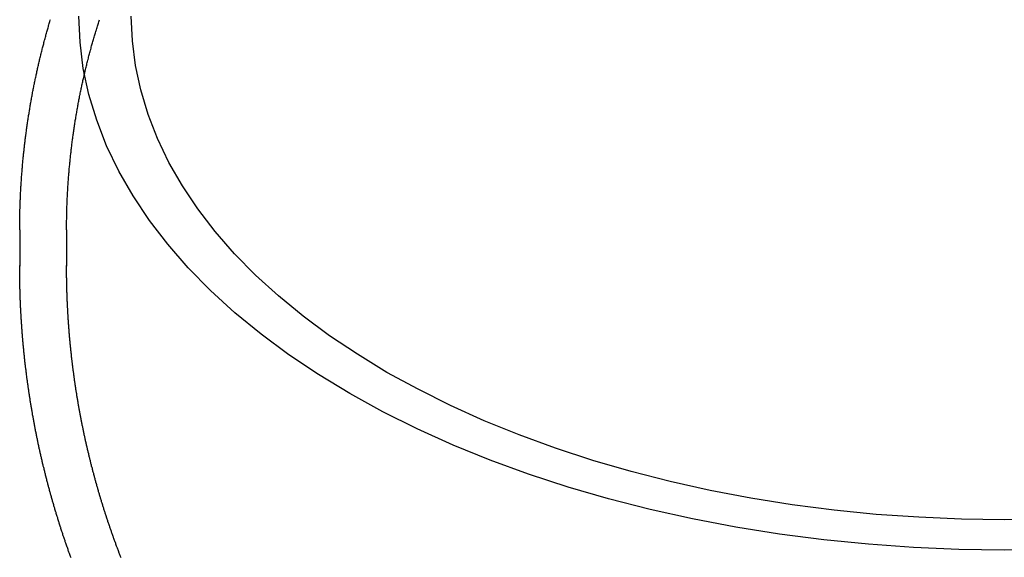
# Model space of a CAD drawing. Extents: x -869 to -806, y -585 to 1520.
# Drawn here: x -869 to -837, y 1485 to 1502 of the extents above; entities that cross this region are included whole.
import ezdxf

# ---------------------------------------------------------------- set-up
doc = ezdxf.new("R2010")
doc.units = 0
doc.header["$LTSCALE"] = 10
doc.linetypes.add('VERDECKT', pattern=[0.375, 0.25, -0.125])
doc.layers.get('0').update_dxf_attribs({"linetype": 'CONTINUOUS'})
doc.layers.add('TEXT', color=7, linetype='CONTINUOUS')

# ---------------------------------------------------------------- blocks, each defined once
blk = doc.blocks.new('A$C17BDEB60')
at = {"color": 3, "linetype": 'CONTINUOUS', "extrusion": (1e-16, 0.816497, 0.57735)}
blk.add_line((-868.764, 1495.68), (-868.764, 1494.524), dxfattribs=at)
at = {"color": 1, "linetype": 'VERDECKT', "extrusion": (1e-16, 0.816497, 0.57735)}
blk.add_line((-867.264, 1495.68), (-867.264, 1494.523), dxfattribs=at)
at = {"color": 3, "linetype": 'CONTINUOUS'}
for points in [[(-858.199, 1490.44, 0), (-859.201, 1491.05, 0), (-860.15, 1491.68, 0), (-861.044, 1492.34, 0), (-861.881, 1493.03, 0), (-862.658, 1493.74, 0), (-863.374, 1494.47, 0), (-864.028, 1495.22, 0), (-864.616, 1495.98, 0), (-865.139, 1496.77, 0), (-865.595, 1497.56, 0), (-865.983, 1498.37, 0), (-866.301, 1499.19, 0), (-866.55, 1500.02, 0), (-866.728, 1500.85, 0), (-866.834, 1501.69, 0), (-866.87, 1502.52, 0)], [(-835.811, 1485.45, 0), (-837.264, 1485.43, 0), (-838.716, 1485.45, 0), (-840.166, 1485.51, 0), (-841.608, 1485.62, 0), (-843.04, 1485.76, 0), (-844.458, 1485.94, 0), (-845.858, 1486.17, 0), (-847.238, 1486.43, 0), (-848.594, 1486.73, 0), (-849.922, 1487.07, 0), (-851.22, 1487.45, 0), (-852.484, 1487.86, 0), (-853.712, 1488.31, 0), (-854.9, 1488.79, 0), (-856.046, 1489.31, 0), (-857.146, 1489.86, 0), (-858.199, 1490.44, 0)], [(-857.013, 1491.12, 0), (-857.958, 1491.7, 0), (-858.853, 1492.29, 0), (-859.697, 1492.92, 0), (-860.486, 1493.57, 0), (-861.219, 1494.23, 0), (-861.895, 1494.92, 0), (-862.511, 1495.63, 0), (-863.067, 1496.35, 0), (-863.56, 1497.09, 0), (-863.99, 1497.84, 0), (-864.356, 1498.61, 0), (-864.656, 1499.38, 0), (-864.89, 1500.16, 0), (-865.058, 1500.94, 0), (-865.159, 1501.73, 0), (-865.193, 1502.52, 0)], [(-835.893, 1486.42, 0), (-837.264, 1486.4, 0), (-838.634, 1486.42, 0), (-840.001, 1486.48, 0), (-841.362, 1486.57, 0), (-842.712, 1486.71, 0), (-844.05, 1486.88, 0), (-845.371, 1487.09, 0), (-846.673, 1487.34, 0), (-847.952, 1487.63, 0), (-849.205, 1487.95, 0), (-850.429, 1488.3, 0), (-851.622, 1488.69, 0), (-852.78, 1489.12, 0), (-853.901, 1489.57, 0), (-854.982, 1490.06, 0), (-856.02, 1490.58, 0), (-857.013, 1491.12, 0)]]:
    blk.add_polyline3d(points, dxfattribs=at)
at = {"color": 3}
for points in [[(-868.764, 1495.68, 0), (-868.764, 1495.72, 0), (-868.764, 1495.75, 0), (-868.763, 1495.79, 0), (-868.763, 1495.83, 0), (-868.763, 1495.86, 0), (-868.763, 1495.9, 0), (-868.762, 1495.94, 0), (-868.762, 1495.97, 0), (-868.761, 1496.01, 0), (-868.761, 1496.04, 0), (-868.76, 1496.08, 0), (-868.76, 1496.12, 0), (-868.759, 1496.15, 0), (-868.758, 1496.19, 0), (-868.757, 1496.23, 0), (-868.756, 1496.26, 0), (-868.756, 1496.3, 0), (-868.755, 1496.34, 0), (-868.753, 1496.37, 0), (-868.752, 1496.41, 0), (-868.751, 1496.45, 0), (-868.75, 1496.48, 0), (-868.749, 1496.52, 0), (-868.747, 1496.56, 0), (-868.746, 1496.59, 0), (-868.745, 1496.63, 0), (-868.743, 1496.66, 0), (-868.742, 1496.7, 0), (-868.74, 1496.74, 0), (-868.738, 1496.77, 0), (-868.736, 1496.81, 0), (-868.735, 1496.85, 0), (-868.733, 1496.88, 0), (-868.731, 1496.92, 0), (-868.729, 1496.96, 0), (-868.727, 1496.99, 0), (-868.725, 1497.03, 0), (-868.723, 1497.07, 0), (-868.721, 1497.1, 0), (-868.718, 1497.14, 0), (-868.716, 1497.17, 0), (-868.714, 1497.21, 0), (-868.711, 1497.25, 0), (-868.709, 1497.28, 0), (-868.706, 1497.32, 0), (-868.704, 1497.36, 0), (-868.701, 1497.39, 0), (-868.699, 1497.43, 0), (-868.696, 1497.46, 0), (-868.693, 1497.5, 0), (-868.69, 1497.54, 0), (-868.687, 1497.57, 0), (-868.684, 1497.61, 0), (-868.681, 1497.65, 0), (-868.678, 1497.68, 0), (-868.675, 1497.72, 0), (-868.672, 1497.75, 0), (-868.669, 1497.79, 0), (-868.665, 1497.83, 0), (-868.662, 1497.86, 0), (-868.659, 1497.9, 0), (-868.655, 1497.94, 0), (-868.652, 1497.97, 0), (-868.648, 1498.01, 0), (-868.645, 1498.04, 0), (-868.641, 1498.08, 0), (-868.637, 1498.12, 0), (-868.633, 1498.15, 0), (-868.63, 1498.19, 0), (-868.626, 1498.22, 0), (-868.622, 1498.26, 0), (-868.618, 1498.3, 0), (-868.614, 1498.33, 0), (-868.61, 1498.37, 0), (-868.605, 1498.4, 0), (-868.601, 1498.44, 0), (-868.597, 1498.48, 0), (-868.592, 1498.51, 0), (-868.588, 1498.55, 0), (-868.584, 1498.58, 0), (-868.579, 1498.62, 0), (-868.575, 1498.66, 0), (-868.57, 1498.69, 0), (-868.565, 1498.73, 0), (-868.561, 1498.76, 0), (-868.556, 1498.8, 0), (-868.551, 1498.84, 0), (-868.546, 1498.87, 0), (-868.541, 1498.91, 0), (-868.536, 1498.94, 0), (-868.531, 1498.98, 0), (-868.526, 1499.01, 0), (-868.521, 1499.05, 0), (-868.516, 1499.09, 0), (-868.51, 1499.12, 0), (-868.505, 1499.16, 0), (-868.5, 1499.19, 0), (-868.494, 1499.23, 0), (-868.489, 1499.26, 0), (-868.483, 1499.3, 0), (-868.478, 1499.34, 0), (-868.472, 1499.37, 0), (-868.466, 1499.41, 0), (-868.461, 1499.44, 0), (-868.455, 1499.48, 0), (-868.449, 1499.51, 0), (-868.443, 1499.55, 0), (-868.437, 1499.58, 0), (-868.431, 1499.62, 0), (-868.425, 1499.66, 0), (-868.419, 1499.69, 0), (-868.413, 1499.73, 0), (-868.407, 1499.76, 0), (-868.401, 1499.8, 0), (-868.394, 1499.83, 0), (-868.388, 1499.87, 0), (-868.381, 1499.9, 0), (-868.375, 1499.94, 0), (-868.368, 1499.97, 0), (-868.362, 1500.01, 0), (-868.355, 1500.04, 0), (-868.349, 1500.08, 0), (-868.342, 1500.12, 0), (-868.335, 1500.15, 0), (-868.328, 1500.19, 0), (-868.321, 1500.22, 0), (-868.314, 1500.26, 0), (-868.307, 1500.29, 0), (-868.3, 1500.33, 0), (-868.293, 1500.36, 0), (-868.286, 1500.4, 0), (-868.279, 1500.43, 0), (-868.272, 1500.47, 0), (-868.264, 1500.5, 0), (-868.257, 1500.54, 0), (-868.25, 1500.57, 0), (-868.242, 1500.61, 0), (-868.235, 1500.64, 0), (-868.227, 1500.68, 0), (-868.22, 1500.71, 0), (-868.212, 1500.75, 0), (-868.204, 1500.78, 0), (-868.197, 1500.82, 0), (-868.189, 1500.85, 0), (-868.181, 1500.88, 0), (-868.173, 1500.92, 0), (-868.165, 1500.95, 0), (-868.157, 1500.99, 0), (-868.149, 1501.02, 0), (-868.141, 1501.06, 0), (-868.133, 1501.09, 0), (-868.125, 1501.13, 0), (-868.117, 1501.16, 0), (-868.108, 1501.2, 0), (-868.1, 1501.23, 0), (-868.092, 1501.27, 0), (-868.083, 1501.3, 0), (-868.075, 1501.33, 0), (-868.066, 1501.37, 0), (-868.058, 1501.4, 0), (-868.049, 1501.44, 0), (-868.04, 1501.47, 0), (-868.032, 1501.51, 0), (-868.023, 1501.54, 0), (-868.014, 1501.57, 0), (-868.005, 1501.61, 0), (-867.996, 1501.64, 0), (-867.987, 1501.68, 0), (-867.978, 1501.71, 0), (-867.969, 1501.75, 0), (-867.96, 1501.78, 0), (-867.951, 1501.81, 0), (-867.942, 1501.85, 0), (-867.932, 1501.88, 0), (-867.923, 1501.92, 0), (-867.914, 1501.95, 0), (-867.904, 1501.98, 0), (-867.895, 1502.02, 0), (-867.886, 1502.05, 0), (-867.876, 1502.09, 0), (-867.866, 1502.12, 0), (-867.857, 1502.15, 0), (-867.847, 1502.19, 0), (-867.838, 1502.22, 0), (-867.828, 1502.25, 0), (-867.818, 1502.29, 0), (-867.808, 1502.32, 0), (-867.798, 1502.35, 0), (-867.788, 1502.39, 0), (-867.778, 1502.42, 0)], [(-867.12, 1485.18, 0), (-867.13, 1485.21, 0), (-867.14, 1485.23, 0), (-867.15, 1485.26, 0), (-867.16, 1485.29, 0), (-867.17, 1485.32, 0), (-867.18, 1485.34, 0), (-867.189, 1485.37, 0), (-867.199, 1485.4, 0), (-867.209, 1485.42, 0), (-867.218, 1485.45, 0), (-867.228, 1485.48, 0), (-867.238, 1485.51, 0), (-867.247, 1485.53, 0), (-867.257, 1485.56, 0), (-867.266, 1485.59, 0), (-867.276, 1485.62, 0), (-867.285, 1485.65, 0), (-867.295, 1485.67, 0), (-867.304, 1485.7, 0), (-867.314, 1485.73, 0), (-867.323, 1485.76, 0), (-867.333, 1485.78, 0), (-867.342, 1485.81, 0), (-867.351, 1485.84, 0), (-867.36, 1485.87, 0), (-867.37, 1485.89, 0), (-867.379, 1485.92, 0), (-867.388, 1485.95, 0), (-867.397, 1485.98, 0), (-867.407, 1486.01, 0), (-867.416, 1486.03, 0), (-867.425, 1486.06, 0), (-867.434, 1486.09, 0), (-867.443, 1486.12, 0), (-867.452, 1486.15, 0), (-867.461, 1486.17, 0), (-867.47, 1486.2, 0), (-867.479, 1486.23, 0), (-867.488, 1486.26, 0), (-867.497, 1486.29, 0), (-867.506, 1486.31, 0), (-867.514, 1486.34, 0), (-867.523, 1486.37, 0), (-867.532, 1486.4, 0), (-867.541, 1486.43, 0), (-867.549, 1486.46, 0), (-867.558, 1486.48, 0), (-867.567, 1486.51, 0), (-867.576, 1486.54, 0), (-867.584, 1486.57, 0), (-867.593, 1486.6, 0), (-867.601, 1486.63, 0), (-867.61, 1486.65, 0), (-867.618, 1486.68, 0), (-867.627, 1486.71, 0), (-867.635, 1486.74, 0), (-867.644, 1486.77, 0), (-867.652, 1486.8, 0), (-867.661, 1486.82, 0), (-867.669, 1486.85, 0), (-867.677, 1486.88, 0), (-867.685, 1486.91, 0), (-867.694, 1486.94, 0), (-867.702, 1486.97, 0), (-867.71, 1487, 0), (-867.718, 1487.02, 0), (-867.727, 1487.05, 0), (-867.735, 1487.08, 0), (-867.743, 1487.11, 0), (-867.751, 1487.14, 0), (-867.759, 1487.17, 0), (-867.767, 1487.2, 0), (-867.775, 1487.22, 0), (-867.783, 1487.25, 0), (-867.791, 1487.28, 0), (-867.799, 1487.31, 0), (-867.806, 1487.34, 0), (-867.814, 1487.37, 0), (-867.822, 1487.4, 0), (-867.83, 1487.43, 0), (-867.838, 1487.46, 0), (-867.845, 1487.48, 0), (-867.853, 1487.51, 0), (-867.861, 1487.54, 0), (-867.868, 1487.57, 0), (-867.876, 1487.6, 0), (-867.884, 1487.63, 0), (-867.891, 1487.66, 0), (-867.899, 1487.69, 0), (-867.906, 1487.72, 0), (-867.914, 1487.75, 0), (-867.921, 1487.77, 0), (-867.928, 1487.8, 0), (-867.936, 1487.83, 0), (-867.943, 1487.86, 0), (-867.95, 1487.89, 0), (-867.958, 1487.92, 0), (-867.965, 1487.95, 0), (-867.972, 1487.98, 0), (-867.979, 1488.01, 0), (-867.986, 1488.04, 0), (-867.994, 1488.07, 0), (-868.001, 1488.1, 0), (-868.008, 1488.12, 0), (-868.015, 1488.15, 0), (-868.022, 1488.18, 0), (-868.029, 1488.21, 0), (-868.036, 1488.24, 0), (-868.043, 1488.27, 0), (-868.05, 1488.3, 0), (-868.056, 1488.33, 0), (-868.063, 1488.36, 0), (-868.07, 1488.39, 0), (-868.077, 1488.42, 0), (-868.083, 1488.45, 0), (-868.09, 1488.48, 0), (-868.097, 1488.51, 0), (-868.104, 1488.54, 0), (-868.11, 1488.57, 0), (-868.117, 1488.6, 0), (-868.123, 1488.63, 0), (-868.13, 1488.65, 0), (-868.136, 1488.68, 0), (-868.143, 1488.71, 0), (-868.149, 1488.74, 0), (-868.156, 1488.77, 0), (-868.162, 1488.8, 0), (-868.168, 1488.83, 0), (-868.175, 1488.86, 0), (-868.181, 1488.89, 0), (-868.187, 1488.92, 0), (-868.193, 1488.95, 0), (-868.199, 1488.98, 0), (-868.206, 1489.01, 0), (-868.212, 1489.04, 0), (-868.218, 1489.07, 0), (-868.224, 1489.1, 0), (-868.23, 1489.13, 0), (-868.236, 1489.16, 0), (-868.242, 1489.19, 0), (-868.248, 1489.22, 0), (-868.254, 1489.25, 0), (-868.259, 1489.28, 0), (-868.265, 1489.31, 0), (-868.271, 1489.34, 0), (-868.277, 1489.37, 0), (-868.282, 1489.4, 0), (-868.288, 1489.43, 0), (-868.294, 1489.46, 0), (-868.299, 1489.49, 0), (-868.305, 1489.52, 0), (-868.311, 1489.55, 0), (-868.316, 1489.58, 0), (-868.322, 1489.61, 0), (-868.327, 1489.64, 0), (-868.333, 1489.67, 0), (-868.338, 1489.7, 0), (-868.343, 1489.73, 0), (-868.349, 1489.76, 0), (-868.354, 1489.79, 0), (-868.359, 1489.82, 0), (-868.365, 1489.85, 0), (-868.37, 1489.88, 0), (-868.375, 1489.91, 0), (-868.38, 1489.94, 0), (-868.385, 1489.97, 0), (-868.39, 1490, 0), (-868.395, 1490.03, 0), (-868.4, 1490.06, 0), (-868.405, 1490.09, 0), (-868.41, 1490.12, 0), (-868.415, 1490.15, 0), (-868.42, 1490.18, 0), (-868.425, 1490.21, 0), (-868.43, 1490.24, 0), (-868.434, 1490.27, 0), (-868.439, 1490.3, 0), (-868.444, 1490.33, 0), (-868.449, 1490.36, 0), (-868.453, 1490.4, 0), (-868.458, 1490.43, 0), (-868.462, 1490.46, 0), (-868.467, 1490.49, 0), (-868.471, 1490.52, 0), (-868.476, 1490.55, 0), (-868.48, 1490.58, 0), (-868.485, 1490.61, 0), (-868.489, 1490.64, 0), (-868.494, 1490.67, 0), (-868.498, 1490.7, 0), (-868.502, 1490.73, 0), (-868.506, 1490.76, 0), (-868.511, 1490.79, 0), (-868.515, 1490.82, 0), (-868.519, 1490.85, 0), (-868.523, 1490.88, 0), (-868.527, 1490.91, 0), (-868.531, 1490.94, 0), (-868.535, 1490.97, 0), (-868.539, 1491, 0), (-868.543, 1491.04, 0), (-868.547, 1491.07, 0), (-868.551, 1491.1, 0), (-868.555, 1491.13, 0), (-868.558, 1491.16, 0), (-868.562, 1491.19, 0), (-868.566, 1491.22, 0), (-868.57, 1491.25, 0), (-868.573, 1491.28, 0), (-868.577, 1491.31, 0), (-868.581, 1491.34, 0), (-868.584, 1491.37, 0), (-868.588, 1491.4, 0), (-868.591, 1491.43, 0), (-868.595, 1491.46, 0), (-868.598, 1491.5, 0), (-868.601, 1491.53, 0), (-868.605, 1491.56, 0), (-868.608, 1491.59, 0), (-868.611, 1491.62, 0), (-868.615, 1491.65, 0), (-868.618, 1491.68, 0), (-868.621, 1491.71, 0), (-868.624, 1491.74, 0), (-868.627, 1491.77, 0), (-868.63, 1491.8, 0), (-868.633, 1491.83, 0), (-868.636, 1491.86, 0), (-868.639, 1491.9, 0), (-868.642, 1491.93, 0), (-868.645, 1491.96, 0), (-868.648, 1491.99, 0), (-868.651, 1492.02, 0), (-868.654, 1492.05, 0), (-868.657, 1492.08, 0), (-868.659, 1492.11, 0), (-868.662, 1492.14, 0), (-868.665, 1492.17, 0), (-868.667, 1492.2, 0), (-868.67, 1492.23, 0), (-868.672, 1492.27, 0), (-868.675, 1492.3, 0), (-868.677, 1492.33, 0), (-868.68, 1492.36, 0), (-868.682, 1492.39, 0), (-868.685, 1492.42, 0), (-868.687, 1492.45, 0), (-868.689, 1492.48, 0), (-868.692, 1492.51, 0), (-868.694, 1492.54, 0), (-868.696, 1492.58, 0), (-868.698, 1492.61, 0), (-868.7, 1492.64, 0), (-868.703, 1492.67, 0), (-868.705, 1492.7, 0), (-868.707, 1492.73, 0), (-868.709, 1492.76, 0), (-868.711, 1492.79, 0), (-868.712, 1492.82, 0), (-868.714, 1492.85, 0), (-868.716, 1492.89, 0), (-868.718, 1492.92, 0), (-868.72, 1492.95, 0), (-868.722, 1492.98, 0), (-868.723, 1493.01, 0), (-868.725, 1493.04, 0), (-868.727, 1493.07, 0), (-868.728, 1493.1, 0), (-868.73, 1493.13, 0), (-868.731, 1493.16, 0), (-868.733, 1493.2, 0), (-868.734, 1493.23, 0), (-868.736, 1493.26, 0), (-868.737, 1493.29, 0), (-868.738, 1493.32, 0), (-868.74, 1493.35, 0), (-868.741, 1493.38, 0), (-868.742, 1493.41, 0), (-868.744, 1493.44, 0), (-868.745, 1493.48, 0), (-868.746, 1493.51, 0), (-868.747, 1493.54, 0), (-868.748, 1493.57, 0), (-868.749, 1493.6, 0), (-868.75, 1493.63, 0), (-868.751, 1493.66, 0), (-868.752, 1493.69, 0), (-868.753, 1493.72, 0), (-868.754, 1493.76, 0), (-868.755, 1493.79, 0), (-868.755, 1493.82, 0), (-868.756, 1493.85, 0), (-868.757, 1493.88, 0), (-868.758, 1493.91, 0), (-868.758, 1493.94, 0), (-868.759, 1493.97, 0), (-868.759, 1494, 0), (-868.76, 1494.04, 0), (-868.76, 1494.07, 0), (-868.761, 1494.1, 0), (-868.761, 1494.13, 0), (-868.762, 1494.16, 0), (-868.762, 1494.19, 0), (-868.762, 1494.22, 0), (-868.763, 1494.25, 0), (-868.763, 1494.28, 0), (-868.763, 1494.32, 0), (-868.763, 1494.35, 0), (-868.764, 1494.38, 0), (-868.764, 1494.41, 0), (-868.764, 1494.44, 0), (-868.764, 1494.47, 0), (-868.764, 1494.5, 0), (-868.764, 1494.53, 0)]]:
    blk.add_polyline3d(points, dxfattribs=at)
at = {"color": 1}
for points in [[(-867.264, 1495.68, 0), (-867.264, 1495.72, 0), (-867.264, 1495.76, 0), (-867.263, 1495.79, 0), (-867.263, 1495.83, 0), (-867.263, 1495.87, 0), (-867.263, 1495.91, 0), (-867.262, 1495.95, 0), (-867.262, 1495.98, 0), (-867.261, 1496.02, 0), (-867.26, 1496.06, 0), (-867.26, 1496.1, 0), (-867.259, 1496.14, 0), (-867.258, 1496.17, 0), (-867.257, 1496.21, 0), (-867.256, 1496.25, 0), (-867.255, 1496.29, 0), (-867.254, 1496.32, 0), (-867.253, 1496.36, 0), (-867.252, 1496.4, 0), (-867.251, 1496.44, 0), (-867.249, 1496.48, 0), (-867.248, 1496.51, 0), (-867.246, 1496.55, 0), (-867.245, 1496.59, 0), (-867.243, 1496.63, 0), (-867.242, 1496.67, 0), (-867.24, 1496.7, 0), (-867.238, 1496.74, 0), (-867.236, 1496.78, 0), (-867.234, 1496.82, 0), (-867.232, 1496.85, 0), (-867.23, 1496.89, 0), (-867.228, 1496.93, 0), (-867.226, 1496.97, 0), (-867.224, 1497.01, 0), (-867.221, 1497.04, 0), (-867.219, 1497.08, 0), (-867.217, 1497.12, 0), (-867.214, 1497.16, 0), (-867.211, 1497.2, 0), (-867.209, 1497.23, 0), (-867.206, 1497.27, 0), (-867.203, 1497.31, 0), (-867.201, 1497.35, 0), (-867.198, 1497.38, 0), (-867.195, 1497.42, 0), (-867.192, 1497.46, 0), (-867.189, 1497.5, 0), (-867.185, 1497.53, 0), (-867.182, 1497.57, 0), (-867.179, 1497.61, 0), (-867.176, 1497.65, 0), (-867.172, 1497.69, 0), (-867.169, 1497.72, 0), (-867.165, 1497.76, 0), (-867.162, 1497.8, 0), (-867.158, 1497.84, 0), (-867.154, 1497.87, 0), (-867.15, 1497.91, 0), (-867.147, 1497.95, 0), (-867.143, 1497.99, 0), (-867.139, 1498.02, 0), (-867.135, 1498.06, 0), (-867.13, 1498.1, 0), (-867.126, 1498.14, 0), (-867.122, 1498.17, 0), (-867.118, 1498.21, 0), (-867.113, 1498.25, 0), (-867.109, 1498.29, 0), (-867.105, 1498.32, 0), (-867.1, 1498.36, 0), (-867.095, 1498.4, 0), (-867.091, 1498.43, 0), (-867.086, 1498.47, 0), (-867.081, 1498.51, 0), (-867.076, 1498.55, 0), (-867.071, 1498.58, 0), (-867.066, 1498.62, 0), (-867.061, 1498.66, 0), (-867.056, 1498.7, 0), (-867.051, 1498.73, 0), (-867.046, 1498.77, 0), (-867.04, 1498.81, 0), (-867.035, 1498.84, 0), (-867.03, 1498.88, 0), (-867.024, 1498.92, 0), (-867.019, 1498.96, 0), (-867.013, 1498.99, 0), (-867.007, 1499.03, 0), (-867.002, 1499.07, 0), (-866.996, 1499.1, 0), (-866.99, 1499.14, 0), (-866.984, 1499.18, 0), (-866.978, 1499.22, 0), (-866.972, 1499.25, 0), (-866.966, 1499.29, 0), (-866.96, 1499.33, 0), (-866.953, 1499.36, 0), (-866.947, 1499.4, 0), (-866.941, 1499.44, 0), (-866.934, 1499.47, 0), (-866.928, 1499.51, 0), (-866.921, 1499.55, 0), (-866.915, 1499.58, 0), (-866.908, 1499.62, 0), (-866.901, 1499.66, 0), (-866.895, 1499.69, 0), (-866.888, 1499.73, 0), (-866.881, 1499.77, 0), (-866.874, 1499.8, 0), (-866.867, 1499.84, 0), (-866.86, 1499.88, 0), (-866.853, 1499.91, 0), (-866.846, 1499.95, 0), (-866.838, 1499.99, 0), (-866.831, 1500.02, 0), (-866.824, 1500.06, 0), (-866.816, 1500.1, 0), (-866.809, 1500.13, 0), (-866.801, 1500.17, 0), (-866.794, 1500.21, 0), (-866.786, 1500.24, 0), (-866.778, 1500.28, 0), (-866.771, 1500.31, 0), (-866.763, 1500.35, 0), (-866.755, 1500.39, 0), (-866.747, 1500.42, 0), (-866.739, 1500.46, 0), (-866.731, 1500.5, 0), (-866.723, 1500.53, 0), (-866.715, 1500.57, 0), (-866.706, 1500.6, 0), (-866.698, 1500.64, 0), (-866.69, 1500.68, 0), (-866.681, 1500.71, 0), (-866.673, 1500.75, 0), (-866.664, 1500.78, 0), (-866.656, 1500.82, 0), (-866.647, 1500.86, 0), (-866.638, 1500.89, 0), (-866.63, 1500.93, 0), (-866.621, 1500.96, 0), (-866.612, 1501, 0), (-866.603, 1501.04, 0), (-866.594, 1501.07, 0), (-866.585, 1501.11, 0), (-866.576, 1501.14, 0), (-866.567, 1501.18, 0), (-866.558, 1501.21, 0), (-866.549, 1501.25, 0), (-866.539, 1501.29, 0), (-866.53, 1501.32, 0), (-866.52, 1501.36, 0), (-866.511, 1501.39, 0), (-866.502, 1501.43, 0), (-866.492, 1501.46, 0), (-866.482, 1501.5, 0), (-866.473, 1501.53, 0), (-866.463, 1501.57, 0), (-866.453, 1501.6, 0), (-866.443, 1501.64, 0), (-866.433, 1501.67, 0), (-866.423, 1501.71, 0), (-866.413, 1501.74, 0), (-866.403, 1501.78, 0), (-866.393, 1501.82, 0), (-866.383, 1501.85, 0), (-866.373, 1501.89, 0), (-866.363, 1501.92, 0), (-866.352, 1501.96, 0), (-866.342, 1501.99, 0), (-866.331, 1502.03, 0), (-866.321, 1502.06, 0), (-866.31, 1502.09, 0), (-866.3, 1502.13, 0), (-866.289, 1502.16, 0), (-866.279, 1502.2, 0), (-866.268, 1502.23, 0), (-866.257, 1502.27, 0), (-866.246, 1502.3, 0), (-866.235, 1502.34, 0), (-866.224, 1502.37, 0), (-866.213, 1502.41, 0)], [(-868.764, 1494.53, 0), (-868.764, 1494.53, 0), (-868.764, 1494.53, 0), (-868.764, 1494.53, 0), (-868.764, 1494.53, 0), (-868.764, 1494.53, 0), (-868.764, 1494.53, 0), (-868.764, 1494.53, 0), (-868.764, 1494.53, 0), (-868.764, 1494.53, 0), (-868.764, 1494.53, 0), (-868.764, 1494.53, 0), (-868.764, 1494.53, 0), (-868.764, 1494.53, 0), (-868.764, 1494.53, 0), (-868.764, 1494.53, 0), (-868.764, 1494.53, 0), (-868.764, 1494.53, 0), (-868.764, 1494.54, 0), (-868.764, 1494.54, 0), (-868.764, 1494.54, 0), (-868.764, 1494.54, 0), (-868.764, 1494.54, 0), (-868.764, 1494.54, 0), (-868.764, 1494.54, 0), (-868.764, 1494.54, 0), (-868.764, 1494.54, 0), (-868.764, 1494.54, 0), (-868.764, 1494.54, 0), (-868.764, 1494.54, 0), (-868.764, 1494.54, 0), (-868.764, 1494.54, 0), (-868.764, 1494.54, 0), (-868.764, 1494.54, 0), (-868.764, 1494.54, 0), (-868.764, 1494.54, 0), (-868.764, 1494.54, 0), (-868.764, 1494.54, 0), (-868.764, 1494.54, 0), (-868.764, 1494.54, 0), (-868.764, 1494.54, 0), (-868.764, 1494.54, 0), (-868.764, 1494.54, 0), (-868.764, 1494.54, 0), (-868.764, 1494.54, 0), (-868.764, 1494.54, 0), (-868.764, 1494.54, 0), (-868.764, 1494.54, 0), (-868.764, 1494.54, 0), (-868.764, 1494.54, 0), (-868.764, 1494.54, 0), (-868.764, 1494.54, 0), (-868.764, 1494.54, 0), (-868.764, 1494.54, 0), (-868.764, 1494.54, 0), (-868.764, 1494.54, 0), (-868.764, 1494.54, 0), (-868.764, 1494.54, 0), (-868.764, 1494.54, 0), (-868.764, 1494.54, 0), (-868.764, 1494.54, 0), (-868.764, 1494.54, 0), (-868.764, 1494.54, 0), (-868.764, 1494.54, 0), (-868.764, 1494.54, 0), (-868.764, 1494.54, 0), (-868.764, 1494.54, 0), (-868.764, 1494.54, 0), (-868.764, 1494.54, 0), (-868.764, 1494.54, 0), (-868.764, 1494.54, 0), (-868.764, 1494.54, 0), (-868.764, 1494.54, 0), (-868.764, 1494.54, 0), (-868.764, 1494.54, 0), (-868.764, 1494.54, 0), (-868.764, 1494.54, 0), (-868.764, 1494.54, 0), (-868.764, 1494.54, 0), (-868.764, 1494.54, 0), (-868.764, 1494.54, 0), (-868.764, 1494.54, 0), (-868.764, 1494.54, 0), (-868.764, 1494.54, 0), (-868.764, 1494.54, 0), (-868.764, 1494.54, 0), (-868.764, 1494.54, 0), (-868.764, 1494.54, 0), (-868.764, 1494.54, 0), (-868.764, 1494.54, 0), (-868.764, 1494.54, 0), (-868.764, 1494.54, 0), (-868.764, 1494.54, 0), (-868.764, 1494.54, 0), (-868.764, 1494.54, 0), (-868.764, 1494.54, 0), (-868.764, 1494.54, 0), (-868.764, 1494.54, 0), (-868.764, 1494.54, 0), (-868.764, 1494.54, 0), (-868.764, 1494.54, 0), (-868.764, 1494.54, 0), (-868.764, 1494.54, 0), (-868.764, 1494.54, 0), (-868.764, 1494.54, 0), (-868.764, 1494.54, 0), (-868.764, 1494.54, 0), (-868.764, 1494.54, 0), (-868.764, 1494.54, 0), (-868.764, 1494.54, 0), (-868.764, 1494.54, 0), (-868.764, 1494.54, 0), (-868.764, 1494.54, 0), (-868.764, 1494.54, 0), (-868.764, 1494.54, 0), (-868.764, 1494.54, 0), (-868.764, 1494.54, 0), (-868.764, 1494.54, 0), (-868.764, 1494.54, 0), (-868.764, 1494.54, 0), (-868.764, 1494.54, 0), (-868.764, 1494.54, 0), (-868.764, 1494.54, 0), (-868.764, 1494.54, 0), (-868.764, 1494.54, 0), (-868.764, 1494.54, 0), (-868.764, 1494.54, 0), (-868.764, 1494.54, 0)], [(-865.519, 1485.18, 0), (-865.529, 1485.21, 0), (-865.539, 1485.23, 0), (-865.549, 1485.26, 0), (-865.558, 1485.28, 0), (-865.568, 1485.31, 0), (-865.578, 1485.33, 0), (-865.588, 1485.36, 0), (-865.597, 1485.38, 0), (-865.607, 1485.41, 0), (-865.617, 1485.44, 0), (-865.626, 1485.46, 0), (-865.636, 1485.49, 0), (-865.645, 1485.51, 0), (-865.655, 1485.54, 0), (-865.664, 1485.56, 0), (-865.674, 1485.59, 0), (-865.683, 1485.62, 0), (-865.693, 1485.64, 0), (-865.702, 1485.67, 0), (-865.711, 1485.69, 0), (-865.721, 1485.72, 0), (-865.73, 1485.74, 0), (-865.74, 1485.77, 0), (-865.749, 1485.8, 0), (-865.758, 1485.82, 0), (-865.767, 1485.85, 0), (-865.777, 1485.87, 0), (-865.786, 1485.9, 0), (-865.795, 1485.93, 0), (-865.804, 1485.95, 0), (-865.813, 1485.98, 0), (-865.822, 1486, 0), (-865.831, 1486.03, 0), (-865.84, 1486.06, 0), (-865.85, 1486.08, 0), (-865.859, 1486.11, 0), (-865.868, 1486.13, 0), (-865.876, 1486.16, 0), (-865.885, 1486.19, 0), (-865.894, 1486.21, 0), (-865.903, 1486.24, 0), (-865.912, 1486.27, 0), (-865.921, 1486.29, 0), (-865.93, 1486.32, 0), (-865.939, 1486.34, 0), (-865.947, 1486.37, 0), (-865.956, 1486.4, 0), (-865.965, 1486.42, 0), (-865.973, 1486.45, 0), (-865.982, 1486.48, 0), (-865.991, 1486.5, 0), (-865.999, 1486.53, 0), (-866.008, 1486.56, 0), (-866.017, 1486.58, 0), (-866.025, 1486.61, 0), (-866.034, 1486.64, 0), (-866.042, 1486.66, 0), (-866.051, 1486.69, 0), (-866.059, 1486.71, 0), (-866.067, 1486.74, 0), (-866.076, 1486.77, 0), (-866.084, 1486.79, 0), (-866.092, 1486.82, 0), (-866.101, 1486.85, 0), (-866.109, 1486.87, 0), (-866.117, 1486.9, 0), (-866.126, 1486.93, 0), (-866.134, 1486.95, 0), (-866.142, 1486.98, 0), (-866.15, 1487.01, 0), (-866.158, 1487.04, 0), (-866.166, 1487.06, 0), (-866.174, 1487.09, 0), (-866.183, 1487.12, 0), (-866.191, 1487.14, 0), (-866.199, 1487.17, 0), (-866.207, 1487.2, 0), (-866.214, 1487.22, 0), (-866.222, 1487.25, 0), (-866.23, 1487.28, 0), (-866.238, 1487.3, 0), (-866.246, 1487.33, 0), (-866.254, 1487.36, 0), (-866.262, 1487.39, 0), (-866.269, 1487.41, 0), (-866.277, 1487.44, 0), (-866.285, 1487.47, 0), (-866.292, 1487.49, 0), (-866.3, 1487.52, 0), (-866.308, 1487.55, 0), (-866.315, 1487.58, 0), (-866.323, 1487.6, 0), (-866.33, 1487.63, 0), (-866.338, 1487.66, 0), (-866.345, 1487.68, 0), (-866.353, 1487.71, 0), (-866.36, 1487.74, 0), (-866.368, 1487.77, 0), (-866.375, 1487.79, 0), (-866.383, 1487.82, 0), (-866.39, 1487.85, 0), (-866.397, 1487.88, 0), (-866.404, 1487.9, 0), (-866.412, 1487.93, 0), (-866.419, 1487.96, 0), (-866.426, 1487.98, 0), (-866.433, 1488.01, 0), (-866.44, 1488.04, 0), (-866.447, 1488.07, 0), (-866.455, 1488.09, 0), (-866.462, 1488.12, 0), (-866.469, 1488.15, 0), (-866.476, 1488.18, 0), (-866.483, 1488.2, 0), (-866.49, 1488.23, 0), (-866.496, 1488.26, 0), (-866.503, 1488.29, 0), (-866.51, 1488.32, 0), (-866.517, 1488.34, 0), (-866.524, 1488.37, 0), (-866.531, 1488.4, 0), (-866.537, 1488.43, 0), (-866.544, 1488.45, 0), (-866.551, 1488.48, 0), (-866.557, 1488.51, 0), (-866.564, 1488.54, 0), (-866.571, 1488.56, 0), (-866.577, 1488.59, 0), (-866.584, 1488.62, 0), (-866.59, 1488.65, 0), (-866.597, 1488.68, 0), (-866.603, 1488.7, 0), (-866.61, 1488.73, 0), (-866.616, 1488.76, 0), (-866.622, 1488.79, 0), (-866.629, 1488.81, 0), (-866.635, 1488.84, 0), (-866.641, 1488.87, 0), (-866.647, 1488.9, 0), (-866.654, 1488.93, 0), (-866.66, 1488.95, 0), (-866.666, 1488.98, 0), (-866.672, 1489.01, 0), (-866.678, 1489.04, 0), (-866.684, 1489.07, 0), (-866.69, 1489.09, 0), (-866.696, 1489.12, 0), (-866.702, 1489.15, 0), (-866.708, 1489.18, 0), (-866.714, 1489.21, 0), (-866.72, 1489.24, 0), (-866.726, 1489.26, 0), (-866.732, 1489.29, 0), (-866.738, 1489.32, 0), (-866.743, 1489.35, 0), (-866.749, 1489.38, 0), (-866.755, 1489.4, 0), (-866.761, 1489.43, 0), (-866.766, 1489.46, 0), (-866.772, 1489.49, 0), (-866.777, 1489.52, 0), (-866.783, 1489.55, 0), (-866.788, 1489.57, 0), (-866.794, 1489.6, 0), (-866.799, 1489.63, 0), (-866.805, 1489.66, 0), (-866.81, 1489.69, 0), (-866.816, 1489.72, 0), (-866.821, 1489.74, 0), (-866.826, 1489.77, 0), (-866.832, 1489.8, 0), (-866.837, 1489.83, 0), (-866.842, 1489.86, 0), (-866.847, 1489.89, 0), (-866.852, 1489.91, 0), (-866.858, 1489.94, 0), (-866.863, 1489.97, 0), (-866.868, 1490, 0), (-866.873, 1490.03, 0), (-866.878, 1490.06, 0), (-866.883, 1490.09, 0), (-866.888, 1490.11, 0), (-866.893, 1490.14, 0), (-866.898, 1490.17, 0), (-866.902, 1490.2, 0), (-866.907, 1490.23, 0), (-866.912, 1490.26, 0), (-866.917, 1490.29, 0), (-866.922, 1490.31, 0), (-866.926, 1490.34, 0), (-866.931, 1490.37, 0), (-866.936, 1490.4, 0), (-866.94, 1490.43, 0), (-866.945, 1490.46, 0), (-866.949, 1490.49, 0), (-866.954, 1490.51, 0), (-866.958, 1490.54, 0), (-866.963, 1490.57, 0), (-866.967, 1490.6, 0), (-866.972, 1490.63, 0), (-866.976, 1490.66, 0), (-866.98, 1490.69, 0), (-866.985, 1490.72, 0), (-866.989, 1490.74, 0), (-866.993, 1490.77, 0), (-866.997, 1490.8, 0), (-867.001, 1490.83, 0), (-867.006, 1490.86, 0), (-867.01, 1490.89, 0), (-867.014, 1490.92, 0), (-867.018, 1490.95, 0), (-867.022, 1490.97, 0), (-867.026, 1491, 0), (-867.03, 1491.03, 0), (-867.034, 1491.06, 0), (-867.037, 1491.09, 0), (-867.041, 1491.12, 0), (-867.045, 1491.15, 0), (-867.049, 1491.18, 0), (-867.053, 1491.21, 0), (-867.056, 1491.23, 0), (-867.06, 1491.26, 0), (-867.064, 1491.29, 0), (-867.067, 1491.32, 0), (-867.071, 1491.35, 0), (-867.074, 1491.38, 0), (-867.078, 1491.41, 0), (-867.081, 1491.44, 0), (-867.085, 1491.47, 0), (-867.088, 1491.5, 0), (-867.092, 1491.52, 0), (-867.095, 1491.55, 0), (-867.098, 1491.58, 0), (-867.102, 1491.61, 0), (-867.105, 1491.64, 0), (-867.108, 1491.67, 0), (-867.111, 1491.7, 0), (-867.115, 1491.73, 0), (-867.118, 1491.76, 0), (-867.121, 1491.79, 0), (-867.124, 1491.82, 0), (-867.127, 1491.84, 0), (-867.13, 1491.87, 0), (-867.133, 1491.9, 0), (-867.136, 1491.93, 0), (-867.139, 1491.96, 0), (-867.142, 1491.99, 0), (-867.144, 1492.02, 0), (-867.147, 1492.05, 0), (-867.15, 1492.08, 0), (-867.153, 1492.11, 0), (-867.155, 1492.14, 0), (-867.158, 1492.16, 0), (-867.161, 1492.19, 0), (-867.163, 1492.22, 0), (-867.166, 1492.25, 0), (-867.168, 1492.28, 0), (-867.171, 1492.31, 0), (-867.173, 1492.34, 0), (-867.176, 1492.37, 0), (-867.178, 1492.4, 0), (-867.181, 1492.43, 0), (-867.183, 1492.46, 0), (-867.185, 1492.49, 0), (-867.188, 1492.52, 0), (-867.19, 1492.54, 0), (-867.192, 1492.57, 0), (-867.194, 1492.6, 0), (-867.196, 1492.63, 0), (-867.198, 1492.66, 0), (-867.201, 1492.69, 0), (-867.203, 1492.72, 0), (-867.205, 1492.75, 0), (-867.207, 1492.78, 0), (-867.209, 1492.81, 0), (-867.21, 1492.84, 0), (-867.212, 1492.87, 0), (-867.214, 1492.9, 0), (-867.216, 1492.93, 0), (-867.218, 1492.96, 0), (-867.219, 1492.98, 0), (-867.221, 1493.01, 0), (-867.223, 1493.04, 0), (-867.225, 1493.07, 0), (-867.226, 1493.1, 0), (-867.228, 1493.13, 0), (-867.229, 1493.16, 0), (-867.231, 1493.19, 0), (-867.232, 1493.22, 0), (-867.234, 1493.25, 0), (-867.235, 1493.28, 0), (-867.236, 1493.31, 0), (-867.238, 1493.34, 0), (-867.239, 1493.37, 0), (-867.24, 1493.4, 0), (-867.242, 1493.43, 0), (-867.243, 1493.45, 0), (-867.244, 1493.48, 0), (-867.245, 1493.51, 0), (-867.246, 1493.54, 0), (-867.247, 1493.57, 0), (-867.248, 1493.6, 0), (-867.249, 1493.63, 0), (-867.25, 1493.66, 0), (-867.251, 1493.69, 0), (-867.252, 1493.72, 0), (-867.253, 1493.75, 0), (-867.254, 1493.78, 0), (-867.255, 1493.81, 0), (-867.255, 1493.84, 0), (-867.256, 1493.87, 0), (-867.257, 1493.9, 0), (-867.258, 1493.93, 0), (-867.258, 1493.95, 0), (-867.259, 1493.98, 0), (-867.259, 1494.01, 0), (-867.26, 1494.04, 0), (-867.26, 1494.07, 0), (-867.261, 1494.1, 0), (-867.261, 1494.13, 0), (-867.262, 1494.16, 0), (-867.262, 1494.19, 0), (-867.262, 1494.22, 0), (-867.263, 1494.25, 0), (-867.263, 1494.28, 0), (-867.263, 1494.31, 0), (-867.263, 1494.34, 0), (-867.263, 1494.37, 0), (-867.264, 1494.4, 0), (-867.264, 1494.43, 0), (-867.264, 1494.46, 0), (-867.264, 1494.48, 0), (-867.264, 1494.51, 0), (-867.264, 1494.54, 0)]]:
    blk.add_polyline3d(points, dxfattribs=at)
at = {"color": 1, "linetype": 'VERDECKT'}
for points in [[(-868.764, 1494.52, 0), (-868.764, 1494.52, 0), (-868.764, 1494.52, 0), (-868.764, 1494.52, 0), (-868.764, 1494.52, 0), (-868.764, 1494.53, 0), (-868.764, 1494.53, 0), (-868.764, 1494.53, 0), (-868.764, 1494.53, 0), (-868.764, 1494.53, 0), (-868.764, 1494.53, 0), (-868.764, 1494.53, 0), (-868.764, 1494.53, 0), (-868.764, 1494.53, 0), (-868.764, 1494.53, 0), (-868.764, 1494.53, 0), (-868.764, 1494.53, 0), (-868.764, 1494.53, 0), (-868.764, 1494.53, 0), (-868.764, 1494.53, 0), (-868.764, 1494.53, 0), (-868.764, 1494.53, 0), (-868.764, 1494.53, 0), (-868.764, 1494.53, 0), (-868.764, 1494.53, 0), (-868.764, 1494.53, 0), (-868.764, 1494.53, 0), (-868.764, 1494.53, 0), (-868.764, 1494.53, 0), (-868.764, 1494.53, 0), (-868.764, 1494.53, 0), (-868.764, 1494.53, 0), (-868.764, 1494.53, 0), (-868.764, 1494.53, 0), (-868.764, 1494.53, 0), (-868.764, 1494.53, 0), (-868.764, 1494.53, 0), (-868.764, 1494.53, 0), (-868.764, 1494.53, 0), (-868.764, 1494.53, 0), (-868.764, 1494.53, 0), (-868.764, 1494.53, 0), (-868.764, 1494.53, 0), (-868.764, 1494.53, 0), (-868.764, 1494.53, 0), (-868.764, 1494.53, 0), (-868.764, 1494.53, 0), (-868.764, 1494.53, 0), (-868.764, 1494.53, 0), (-868.764, 1494.53, 0), (-868.764, 1494.53, 0), (-868.764, 1494.53, 0), (-868.764, 1494.53, 0), (-868.764, 1494.53, 0), (-868.764, 1494.53, 0), (-868.764, 1494.53, 0), (-868.764, 1494.53, 0), (-868.764, 1494.53, 0), (-868.764, 1494.53, 0), (-868.764, 1494.53, 0), (-868.764, 1494.53, 0), (-868.764, 1494.53, 0), (-868.764, 1494.53, 0), (-868.764, 1494.53, 0), (-868.764, 1494.53, 0), (-868.764, 1494.53, 0), (-868.764, 1494.53, 0), (-868.764, 1494.54, 0), (-868.764, 1494.54, 0), (-868.764, 1494.54, 0), (-868.764, 1494.54, 0), (-868.764, 1494.54, 0), (-868.764, 1494.54, 0), (-868.764, 1494.54, 0), (-868.764, 1494.54, 0), (-868.764, 1494.54, 0), (-868.764, 1494.54, 0), (-868.764, 1494.54, 0), (-868.764, 1494.54, 0), (-868.764, 1494.54, 0), (-868.764, 1494.54, 0), (-868.764, 1494.54, 0), (-868.764, 1494.54, 0), (-868.764, 1494.54, 0), (-868.764, 1494.54, 0), (-868.764, 1494.54, 0), (-868.764, 1494.54, 0), (-868.764, 1494.54, 0), (-868.764, 1494.54, 0), (-868.764, 1494.54, 0), (-868.764, 1494.54, 0), (-868.764, 1494.54, 0), (-868.764, 1494.54, 0), (-868.764, 1494.54, 0), (-868.764, 1494.54, 0), (-868.764, 1494.54, 0), (-868.764, 1494.54, 0), (-868.764, 1494.54, 0), (-868.764, 1494.54, 0), (-868.764, 1494.54, 0), (-868.764, 1494.54, 0), (-868.764, 1494.54, 0), (-868.764, 1494.54, 0), (-868.764, 1494.54, 0), (-868.764, 1494.54, 0), (-868.764, 1494.54, 0), (-868.764, 1494.54, 0), (-868.764, 1494.54, 0), (-868.764, 1494.54, 0), (-868.764, 1494.54, 0), (-868.764, 1494.54, 0), (-868.764, 1494.54, 0), (-868.764, 1494.54, 0), (-868.764, 1494.54, 0), (-868.764, 1494.54, 0), (-868.764, 1494.54, 0), (-868.764, 1494.54, 0), (-868.764, 1494.54, 0), (-868.764, 1494.54, 0), (-868.764, 1494.54, 0), (-868.764, 1494.54, 0), (-868.764, 1494.54, 0), (-868.764, 1494.54, 0), (-868.764, 1494.54, 0), (-868.764, 1494.54, 0), (-868.764, 1494.54, 0), (-868.764, 1494.54, 0), (-868.764, 1494.54, 0), (-868.764, 1494.54, 0)], [(-867.264, 1494.52, 0), (-867.264, 1494.52, 0), (-867.264, 1494.52, 0), (-867.264, 1494.52, 0), (-867.264, 1494.52, 0), (-867.264, 1494.52, 0), (-867.264, 1494.52, 0), (-867.264, 1494.52, 0), (-867.264, 1494.52, 0), (-867.264, 1494.52, 0), (-867.264, 1494.52, 0), (-867.264, 1494.53, 0), (-867.264, 1494.53, 0), (-867.264, 1494.53, 0), (-867.264, 1494.53, 0), (-867.264, 1494.53, 0), (-867.264, 1494.53, 0), (-867.264, 1494.53, 0), (-867.264, 1494.53, 0), (-867.264, 1494.53, 0), (-867.264, 1494.53, 0), (-867.264, 1494.53, 0), (-867.264, 1494.53, 0), (-867.264, 1494.53, 0), (-867.264, 1494.53, 0), (-867.264, 1494.53, 0), (-867.264, 1494.53, 0), (-867.264, 1494.53, 0), (-867.264, 1494.53, 0), (-867.264, 1494.53, 0), (-867.264, 1494.53, 0), (-867.264, 1494.53, 0), (-867.264, 1494.53, 0), (-867.264, 1494.53, 0), (-867.264, 1494.53, 0), (-867.264, 1494.53, 0), (-867.264, 1494.53, 0), (-867.264, 1494.53, 0), (-867.264, 1494.53, 0), (-867.264, 1494.53, 0), (-867.264, 1494.53, 0), (-867.264, 1494.53, 0), (-867.264, 1494.53, 0), (-867.264, 1494.53, 0), (-867.264, 1494.53, 0), (-867.264, 1494.53, 0), (-867.264, 1494.53, 0), (-867.264, 1494.53, 0), (-867.264, 1494.53, 0), (-867.264, 1494.53, 0), (-867.264, 1494.53, 0), (-867.264, 1494.53, 0), (-867.264, 1494.53, 0), (-867.264, 1494.53, 0), (-867.264, 1494.53, 0), (-867.264, 1494.53, 0), (-867.264, 1494.53, 0), (-867.264, 1494.53, 0), (-867.264, 1494.53, 0), (-867.264, 1494.53, 0), (-867.264, 1494.53, 0), (-867.264, 1494.53, 0), (-867.264, 1494.53, 0), (-867.264, 1494.53, 0), (-867.264, 1494.53, 0), (-867.264, 1494.53, 0), (-867.264, 1494.53, 0), (-867.264, 1494.53, 0), (-867.264, 1494.53, 0), (-867.264, 1494.53, 0), (-867.264, 1494.53, 0), (-867.264, 1494.53, 0), (-867.264, 1494.53, 0), (-867.264, 1494.53, 0), (-867.264, 1494.54, 0), (-867.264, 1494.54, 0), (-867.264, 1494.54, 0), (-867.264, 1494.54, 0), (-867.264, 1494.54, 0), (-867.264, 1494.54, 0), (-867.264, 1494.54, 0), (-867.264, 1494.54, 0), (-867.264, 1494.54, 0), (-867.264, 1494.54, 0), (-867.264, 1494.54, 0), (-867.264, 1494.54, 0), (-867.264, 1494.54, 0), (-867.264, 1494.54, 0), (-867.264, 1494.54, 0), (-867.264, 1494.54, 0), (-867.264, 1494.54, 0), (-867.264, 1494.54, 0), (-867.264, 1494.54, 0), (-867.264, 1494.54, 0), (-867.264, 1494.54, 0), (-867.264, 1494.54, 0), (-867.264, 1494.54, 0), (-867.264, 1494.54, 0), (-867.264, 1494.54, 0), (-867.264, 1494.54, 0), (-867.264, 1494.54, 0), (-867.264, 1494.54, 0), (-867.264, 1494.54, 0), (-867.264, 1494.54, 0), (-867.264, 1494.54, 0), (-867.264, 1494.54, 0), (-867.264, 1494.54, 0), (-867.264, 1494.54, 0), (-867.264, 1494.54, 0), (-867.264, 1494.54, 0), (-867.264, 1494.54, 0), (-867.264, 1494.54, 0), (-867.264, 1494.54, 0), (-867.264, 1494.54, 0), (-867.264, 1494.54, 0), (-867.264, 1494.54, 0), (-867.264, 1494.54, 0), (-867.264, 1494.54, 0), (-867.264, 1494.54, 0), (-867.264, 1494.54, 0), (-867.264, 1494.54, 0), (-867.264, 1494.54, 0), (-867.264, 1494.54, 0), (-867.264, 1494.54, 0), (-867.264, 1494.54, 0), (-867.264, 1494.54, 0), (-867.264, 1494.54, 0), (-867.264, 1494.54, 0), (-867.264, 1494.54, 0)]]:
    blk.add_polyline3d(points, dxfattribs=at)

msp = doc.modelspace()

# ---------------------------------------------------------------- block references
at = {"layer": 'TEXT'}
msp.add_blockref('A$C17BDEB60', (0, 0), dxfattribs=at)

doc.saveas('drawing.dxf')
